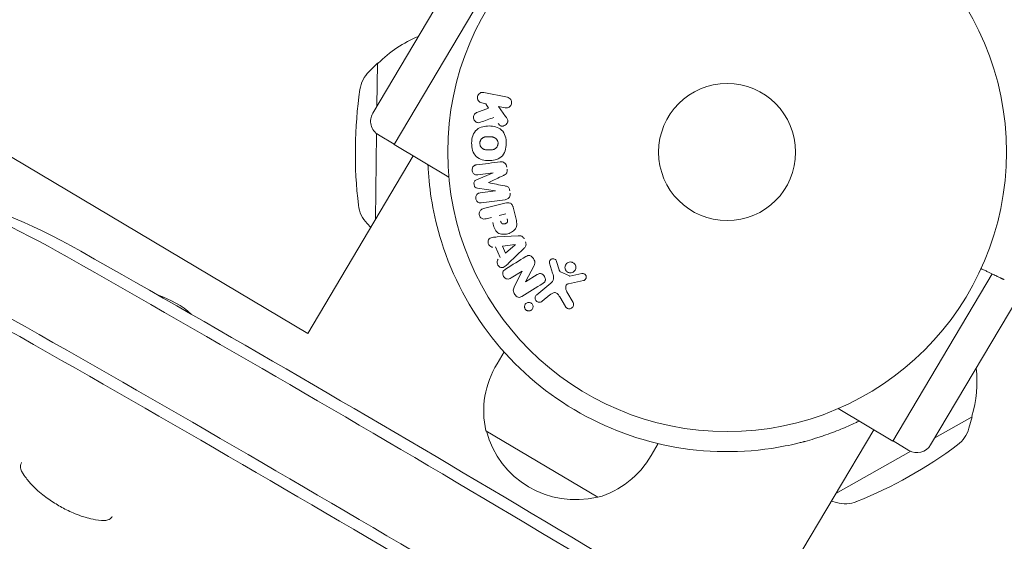
# Model space of a CAD drawing. Units: millimetres. Extents: x -8190 to 8190, y -1768 to 8315.
# Drawn here: x 2158 to 2345, y 5225 to 5324 of the extents above; entities that cross this region are included whole.
import ezdxf

# ---------------------------------------------------------------- set-up
doc = ezdxf.new("R2010")
doc.units = ezdxf.units.MM
doc.header["$LTSCALE"] = 20
doc.layers.add('2d', color=230, linetype='Continuous')

msp = doc.modelspace()

# ---------------------------------------------------------------- linework, layer by layer
at = {"layer": '2d', "lineweight": 0}
for p, q in [((2224.77, 5305.93), (2243.62, 5337.66)), ((2228.8, 5299.98), (2247.63, 5331.69)), ((2224.05, 5313.82), (2225.65, 5315.4)), ((2225.65, 5315.4), (2225.55, 5307.25)), ((2225.8, 5315.4), (2225.65, 5315.4)), ((2245.83, 5309.86), (2250.29, 5308.94)), ((2244.47, 5306.06), (2246.7, 5306.9)), ((2246.22, 5307.72), (2245.42, 5307.88)), ((2246.7, 5306.9), (2246.22, 5307.72)), ((2249.88, 5306.96), (2248.58, 5307.23)), ((2248.58, 5307.23), (2249.96, 5305.31)), ((2225.49, 5302.05), (2225.28, 5285.76)), ((2228.82, 5300.03), (2225.82, 5301.82)), ((2152.96, 5299.52), (2212.45, 5264.17)), ((2228.8, 5299.98), (2239.2, 5293.8)), ((2232.44, 5297.82), (2212.45, 5264.17)), ((2244.43, 5293.28), (2247.57, 5294.61)), ((2247.57, 5294.62), (2244.66, 5294.25)), ((2248.01, 5291.2), (2244.64, 5291.69)), ((2245.1, 5290.81), (2248.01, 5291.19)), ((2249.86, 5289.52), (2245.33, 5288.94)), ((2245.78, 5287.83), (2249.84, 5288.86)), ((2251.39, 5288.14), (2251.84, 5286.37)), ((2247.26, 5286.17), (2246.27, 5285.92)), ((2248.74, 5286.55), (2250.01, 5286.87)), ((2223.69, 5285.02), (2224.4, 5284.28)), ((2248.33, 5282.47), (2252.32, 5282.7)), ((2248.93, 5278.56), (2248.04, 5280.57)), ((2249.35, 5280.73), (2251.76, 5281.01)), ((2249.93, 5279.42), (2249.35, 5280.73)), ((2251.76, 5281), (2249.93, 5279.42)), ((2253.39, 5280.27), (2250.52, 5277.49)), ((2255.36, 5277.06), (2253.7, 5273.95)), ((2258.87, 5275.59), (2258.3, 5277.52)), ((2259.62, 5277.82), (2260.13, 5276.21)), ((2253.11, 5276.01), (2250.98, 5274.69)), ((2251.65, 5273.11), (2253.12, 5276)), ((2253.71, 5273.93), (2255.96, 5275.33)), ((2260.35, 5275.85), (2262.05, 5275.07)), ((2342.28, 5275.45), (2323.44, 5243.75)), ((2349.44, 5274.79), (2330.59, 5243.06)), ((2255.85, 5271.52), (2258.51, 5273.69)), ((2264.71, 5274.19), (2261.88, 5273.61)), ((2258.34, 5271.47), (2256.87, 5270.27)), ((2261.3, 5269.28), (2260.22, 5271.1)), ((2261.55, 5272.09), (2262.77, 5270.01)), ((2249.68, 5260.66), (2248.35, 5258.42)), ((2262.98, 5249.73), (2262.97, 5249.73)), ((2323.44, 5243.75), (2313.04, 5249.93)), ((2331.37, 5244.37), (2338.48, 5248.36)), ((2337.86, 5246.2), (2338.48, 5248.36)), ((2338.41, 5248.48), (2338.48, 5248.36)), ((2246.22, 5245.73), (2267.45, 5233.11)), ((2319.79, 5245.92), (2299.8, 5212.27)), ((2278.91, 5243.29), (2277.58, 5241.05)), ((2323.47, 5243.8), (2326.48, 5242.01)), ((2312.63, 5233.86), (2326.83, 5241.83)), ((2158.14, 5239.71), (2158.11, 5239.67)), ((2312.73, 5232.11), (2311.75, 5232.38)), ((2175.33, 5229.49), (2175.31, 5229.45))]:
    msp.add_line(p, q, dxfattribs=at)
at = {"layer": '2d', "flags": 128}
msp.add_lwpolyline([(-8021.31, -1528.7, 0.420912), (-7660.23, -1760.48), (-4199.83, -964.37, -0.056593), (-4132.57, -956.73), (4132.57, -956.73, -0.056593), (4199.83, -964.37), (7660.23, -1760.48, 0.420912), (8021.31, -1528.7, 1.227193)], format="xyb", close=True, dxfattribs=at)
at = {"layer": '2d', "lineweight": 0}
for radius in [53, 13]:
    msp.add_circle((2291.98, 5298.56), radius, dxfattribs=at)
for centre, radius, start, end in [((2242.12, 5299.19), 23, 112.2464, 135.2026), ((2228.26, 5309.54), 6, 134.5157, 171.6866), ((2304.45, 5298.41), 83, 171.6866, 186.877), ((2227.35, 5304.4), 3, 149.2818, 239.2818), ((2228, 5289.19), 6, 186.877, 224.0479), ((2291.98, 5298.56), 56.8, 197.3759, 239.2818), ((2178.96, 5255.19), 17, 47.8014, 72.5974), ((2262.8, 5249.47), 17, 148.2216, 192.7048), ((2316.37, 5255.07), 23, 343.3611, 6.3173), ((2291.99, 5298.56), 56.8, 239.2818, 281.1877), ((2263.22, 5250.16), 17.5, 194.8208, 283.7428), ((2332.09, 5247.84), 6, 306.877, 344.0479), ((2285.88, 5309.44), 83, 291.6866, 306.877), ((2328.01, 5244.59), 3, 239.2818, 329.2818), ((2262.81, 5249.46), 17, 285.8589, 330.3421), ((2314.34, 5237.89), 6, 254.5157, 291.6866)]:
    msp.add_arc(centre, radius, start, end, dxfattribs=at)
at = {"layer": '2d', "lineweight": 0, "extrusion": (0, 0, -1)}
for centre, major_axis, ratio, start_param, end_param in [((2165.74, 5267.87), (-40.91, 24.31), 0.207912, 0.12303, 1.472902), ((2247.79, 5292.92), (10.42, -81.53), 0, -1.549786, -1.549557), ((2168.74, 5272.92), (-25.79, 15.32), 0.207912, 0.341903, 1.472902), ((2156.75, 5252.74), (-40.91, 24.31), 0.207912, 0.066144, 1.472902), ((2251.82, 5280.87), (-33.29, 75.54), 0, -1.569073, -1.568843), ((2145.15, 5051.45), (857.62, -509.58), 0.207912, -1.668691, -1.472902), ((2253.3, 5274.6), (-43.01, 69.42), 0, -1.580394, -1.580187), ((2136.16, 5036.32), (857.62, -509.58), 0.207912, -1.668691, -1.472902)]:
    msp.add_ellipse(centre, major_axis=major_axis, ratio=ratio, start_param=start_param, end_param=end_param, dxfattribs=at)
at = {"layer": '2d', "lineweight": 0}
for centre, major_axis, ratio, start_param, end_param in [((2247.79, 5292.92), (10.42, -81.53), 0, -1.591736, -1.591508), ((2246.68, 5292.78), (-10.34, 80.92), 0, -1.571045, -1.570849), ((2157.75, 5254.42), (-41.77, 24.82), 0.207912, -1.472902, -0.066144), ((2148.15, 5056.5), (-842.5, 500.6), 0.207912, -1.668691, -1.472902), ((2253.79, 5274.9), (43.18, -69.7), 0, -1.586672, -1.586454), ((2137.16, 5038), (-858.47, 510.09), 0.207912, -1.668691, -1.472902), ((2137.16, 5038), (-858.47, 510.09), 0.207912, -1.668691, -1.472902)]:
    msp.add_ellipse(centre, major_axis=major_axis, ratio=ratio, start_param=start_param, end_param=end_param, dxfattribs=at)
for points, knots in [([(2245.42, 5307.88), (2245.18, 5307.93), (2244.96, 5308.07), (2244.65, 5308.49), (2244.58, 5308.79), (2244.69, 5309.35), (2244.87, 5309.6), (2245.33, 5309.88), (2245.59, 5309.91), (2245.83, 5309.86)], [0, 0, 0, 0, 0.25, 0.25, 0.5, 0.5, 0.75, 0.75, 1, 1, 1, 1]), ([(2250.29, 5308.94), (2250.41, 5308.91), (2250.53, 5308.86), (2250.64, 5308.8), (2250.75, 5308.73), (2250.84, 5308.63), (2250.92, 5308.53), (2250.99, 5308.43), (2251.04, 5308.31), (2251.07, 5308.18), (2251.1, 5308.07), (2251.11, 5307.95), (2251.09, 5307.84), (2251.08, 5307.74), (2251.05, 5307.63), (2251.01, 5307.54), (2250.97, 5307.44), (2250.92, 5307.36), (2250.85, 5307.28), (2250.78, 5307.21), (2250.71, 5307.14), (2250.62, 5307.09), (2250.53, 5307.03), (2250.43, 5306.99), (2250.33, 5306.96), (2250.22, 5306.94), (2250.1, 5306.93), (2249.99, 5306.94), (2249.95, 5306.94), (2249.92, 5306.95), (2249.88, 5306.96)], [0, 0, 0, 0, 0.125499, 0.125499, 0.125499, 0.251629, 0.251629, 0.251629, 0.369238, 0.369238, 0.369238, 0.472705, 0.472705, 0.472705, 0.56563, 0.56563, 0.56563, 0.655478, 0.655478, 0.655478, 0.749078, 0.749078, 0.749078, 0.851455, 0.851455, 0.851455, 0.96528, 0.96528, 0.96528, 1, 1, 1, 1]), ([(2245.19, 5304.21), (2245.07, 5304.16), (2244.93, 5304.13), (2244.8, 5304.12), (2244.7, 5304.12), (2244.59, 5304.14), (2244.5, 5304.18), (2244.4, 5304.22), (2244.31, 5304.27), (2244.22, 5304.34), (2244.13, 5304.42), (2244.05, 5304.52), (2243.99, 5304.63), (2243.94, 5304.74), (2243.9, 5304.86), (2243.88, 5304.98), (2243.87, 5305.09), (2243.87, 5305.19), (2243.89, 5305.3), (2243.91, 5305.41), (2243.94, 5305.52), (2243.99, 5305.61), (2244.04, 5305.71), (2244.1, 5305.8), (2244.17, 5305.87), (2244.24, 5305.93), (2244.32, 5305.99), (2244.4, 5306.02), (2244.42, 5306.04), (2244.45, 5306.05), (2244.47, 5306.06)], [0, 0, 0, 0, 0.137001, 0.137001, 0.137001, 0.246393, 0.246393, 0.246393, 0.354986, 0.354986, 0.354986, 0.477177, 0.477177, 0.477177, 0.591071, 0.591071, 0.591071, 0.686744, 0.686744, 0.686744, 0.786579, 0.786579, 0.786579, 0.884953, 0.884953, 0.884953, 0.973899, 0.973899, 0.973899, 1, 1, 1, 1]), ([(2249.96, 5305.31), (2250.07, 5305.16), (2250.18, 5305.01), (2250.27, 5304.84), (2250.3, 5304.77), (2250.33, 5304.69), (2250.35, 5304.61), (2250.37, 5304.54), (2250.38, 5304.47), (2250.38, 5304.4), (2250.37, 5304.33), (2250.36, 5304.26), (2250.33, 5304.2), (2250.3, 5304.11), (2250.25, 5304.02), (2250.19, 5303.95), (2250.11, 5303.84), (2250, 5303.74), (2249.89, 5303.67), (2249.78, 5303.59), (2249.65, 5303.53), (2249.52, 5303.49), (2249.43, 5303.47), (2249.34, 5303.46), (2249.24, 5303.46), (2249.17, 5303.47), (2249.09, 5303.48), (2249.02, 5303.52), (2248.94, 5303.56), (2248.86, 5303.62), (2248.79, 5303.69), (2248.7, 5303.78), (2248.62, 5303.89), (2248.54, 5304)], [0, 0, 0, 0, 0.15747, 0.15747, 0.15747, 0.224864, 0.224864, 0.224864, 0.280831, 0.280831, 0.280831, 0.337178, 0.337178, 0.337178, 0.4143, 0.4143, 0.4143, 0.530418, 0.530418, 0.530418, 0.649048, 0.649048, 0.649048, 0.732954, 0.732954, 0.732954, 0.801253, 0.801253, 0.801253, 0.885427, 0.885427, 0.885427, 1, 1, 1, 1]), ([(2243.51, 5300.27), (2243.52, 5300.74), (2243.59, 5301.22), (2243.89, 5302.11), (2244.14, 5302.52), (2244.81, 5303.09), (2245.21, 5303.26), (2246.01, 5303.47), (2246.43, 5303.51), (2247.25, 5303.5), (2247.67, 5303.45), (2248.47, 5303.21), (2248.87, 5303.03), (2249.51, 5302.44), (2249.75, 5302.02), (2250.03, 5301.13), (2250.08, 5300.66), (2250.08, 5300.18)], [0.5, 0.5, 0.5, 0.5, 0.5625, 0.5625, 0.625, 0.625, 0.6875, 0.6875, 0.75, 0.75, 0.8125, 0.8125, 0.875, 0.875, 0.9375, 0.9375, 1, 1, 1, 1]), ([(2245.06, 5300.25), (2245.06, 5300.3), (2245.07, 5300.38), (2245.09, 5300.46), (2245.1, 5300.52), (2245.11, 5300.55), (2245.13, 5300.62), (2245.15, 5300.67), (2245.19, 5300.77), (2245.22, 5300.82), (2245.3, 5300.95), (2245.37, 5301.03), (2245.48, 5301.14), (2245.52, 5301.18), (2245.6, 5301.24), (2245.64, 5301.27), (2245.73, 5301.31), (2245.79, 5301.34), (2245.87, 5301.37), (2245.91, 5301.39), (2245.93, 5301.39), (2245.94, 5301.4), (2246, 5301.41), (2246.07, 5301.43), (2246.15, 5301.44), (2246.19, 5301.45), (2246.21, 5301.45), (2246.23, 5301.45), (2246.28, 5301.46), (2246.35, 5301.47), (2246.43, 5301.47), (2246.47, 5301.47), (2246.5, 5301.47), (2246.51, 5301.47), (2246.55, 5301.47), (2246.58, 5301.47), (2246.62, 5301.47), (2246.64, 5301.47), (2246.66, 5301.47), (2246.66, 5301.47), (2246.69, 5301.47), (2246.74, 5301.47), (2246.85, 5301.47), (2246.9, 5301.47), (2246.93, 5301.47), (2246.94, 5301.47), (2246.95, 5301.47), (2246.95, 5301.47), (2246.98, 5301.47), (2247.02, 5301.47), (2247.06, 5301.47), (2247.08, 5301.47), (2247.09, 5301.46), (2247.09, 5301.46), (2247.16, 5301.46), (2247.23, 5301.46), (2247.31, 5301.45), (2247.35, 5301.45), (2247.37, 5301.44), (2247.38, 5301.44), (2247.44, 5301.43), (2247.52, 5301.42), (2247.6, 5301.4), (2247.63, 5301.39), (2247.65, 5301.38), (2247.66, 5301.38), (2247.72, 5301.36), (2247.77, 5301.34), (2247.86, 5301.3), (2247.9, 5301.28), (2248.02, 5301.2), (2248.1, 5301.14), (2248.21, 5301.03), (2248.24, 5300.99), (2248.31, 5300.91), (2248.33, 5300.87), (2248.39, 5300.77), (2248.42, 5300.7), (2248.45, 5300.63), (2248.47, 5300.57), (2248.48, 5300.55), (2248.51, 5300.42), (2248.53, 5300.31), (2248.53, 5300.2)], [0.5005005, 0.5005005, 0.5005005, 0.5005005, 0.5161098, 0.5239145, 0.5239145, 0.5317192, 0.5317192, 0.5473285, 0.5473285, 0.5629379, 0.5629379, 0.5941566, 0.5941566, 0.609766, 0.609766, 0.6253754, 0.6253754, 0.6409847, 0.6487894, 0.6526917, 0.6526917, 0.6565941, 0.6565941, 0.6722034, 0.6800081, 0.6839105, 0.6839105, 0.6878128, 0.6878128, 0.7034222, 0.7112268, 0.7151292, 0.7151292, 0.7190315, 0.7190315, 0.7268362, 0.7307385, 0.7326897, 0.7326897, 0.7346409, 0.7346409, 0.7502502, 0.7502502, 0.7580549, 0.7619573, 0.7639084, 0.7639084, 0.7658596, 0.7658596, 0.7736643, 0.7775666, 0.7795178, 0.7795178, 0.781469, 0.781469, 0.7970783, 0.804883, 0.8087853, 0.8087853, 0.8126877, 0.8126877, 0.828297, 0.8361017, 0.8400041, 0.8400041, 0.8439064, 0.8439064, 0.8595158, 0.8595158, 0.8751251, 0.8751251, 0.9063438, 0.9063438, 0.9219532, 0.9219532, 0.9375626, 0.9375626, 0.9531719, 0.9609766, 0.9609766, 0.9687813, 0.9687813, 1, 1, 1, 1]), ([(2250.08, 5300.18), (2250.07, 5299.7), (2250, 5299.22), (2249.7, 5298.33), (2249.45, 5297.93), (2248.78, 5297.35), (2248.38, 5297.18), (2247.56, 5296.96), (2247.14, 5296.93), (2246.32, 5296.94), (2245.9, 5296.99), (2245.1, 5297.23), (2244.71, 5297.42), (2243.74, 5298.32), (2243.5, 5299.33), (2243.51, 5300.27)], [0, 0, 0, 0, 0.0625, 0.0625, 0.125, 0.125, 0.1875, 0.1875, 0.25, 0.25, 0.3125, 0.3125, 0.375, 0.375, 0.5, 0.5, 0.5, 0.5]), ([(2248.53, 5300.2), (2248.53, 5300.14), (2248.52, 5300.09), (2248.5, 5299.98), (2248.49, 5299.92), (2248.46, 5299.82), (2248.44, 5299.77), (2248.4, 5299.67), (2248.37, 5299.62), (2248.29, 5299.49), (2248.22, 5299.41), (2248.11, 5299.3), (2248.05, 5299.25), (2247.99, 5299.2), (2247.95, 5299.17), (2247.92, 5299.16), (2247.86, 5299.13), (2247.8, 5299.09), (2247.71, 5299.06), (2247.68, 5299.05), (2247.65, 5299.04), (2247.64, 5299.04), (2247.59, 5299.02), (2247.52, 5299.01), (2247.43, 5298.99), (2247.39, 5298.99), (2247.37, 5298.99), (2247.35, 5298.98), (2247.3, 5298.98), (2247.23, 5298.97), (2247.15, 5298.97), (2247.1, 5298.97), (2247.08, 5298.97), (2247.07, 5298.97), (2247.06, 5298.97), (2247.03, 5298.97), (2247, 5298.97), (2246.96, 5298.97), (2246.94, 5298.97), (2246.92, 5298.97), (2246.91, 5298.97), (2246.9, 5298.97), (2246.87, 5298.97), (2246.83, 5298.97), (2246.8, 5298.97), (2246.78, 5298.97), (2246.73, 5298.97), (2246.69, 5298.97), (2246.65, 5298.97), (2246.64, 5298.97), (2246.63, 5298.97), (2246.63, 5298.97), (2246.59, 5298.97), (2246.56, 5298.97), (2246.52, 5298.97), (2246.5, 5298.98), (2246.49, 5298.98), (2246.42, 5298.98), (2246.35, 5298.98), (2246.27, 5298.99), (2246.23, 5299), (2246.21, 5299), (2246.2, 5299), (2246.14, 5299.01), (2246.06, 5299.02), (2245.98, 5299.04), (2245.95, 5299.05), (2245.93, 5299.06), (2245.92, 5299.06), (2245.86, 5299.08), (2245.81, 5299.1), (2245.72, 5299.14), (2245.68, 5299.16), (2245.56, 5299.24), (2245.48, 5299.3), (2245.38, 5299.41), (2245.34, 5299.45), (2245.28, 5299.54), (2245.25, 5299.58), (2245.2, 5299.67), (2245.16, 5299.75), (2245.13, 5299.82), (2245.12, 5299.87), (2245.11, 5299.9), (2245.07, 5300.03), (2245.06, 5300.14), (2245.06, 5300.25)], [0, 0, 0, 0, 0.0156406, 0.0156406, 0.0312813, 0.0312813, 0.0469219, 0.0469219, 0.0625626, 0.0625626, 0.0938438, 0.0938438, 0.1094845, 0.1173048, 0.1173048, 0.1251251, 0.1251251, 0.1407658, 0.1485861, 0.1524962, 0.1524962, 0.1564064, 0.1564064, 0.172047, 0.1798674, 0.1837775, 0.1837775, 0.1876877, 0.1876877, 0.2033283, 0.2111486, 0.2150588, 0.2170139, 0.2170139, 0.218969, 0.218969, 0.2267893, 0.2306994, 0.2326545, 0.2326545, 0.2346096, 0.2346096, 0.2424299, 0.2463401, 0.2463401, 0.2502502, 0.2502502, 0.2580706, 0.2619807, 0.2639358, 0.2639358, 0.2658909, 0.2658909, 0.2737112, 0.2776214, 0.2776214, 0.2815315, 0.2815315, 0.2971722, 0.3049925, 0.3089026, 0.3089026, 0.3128128, 0.3128128, 0.3284534, 0.3362738, 0.3401839, 0.3401839, 0.3440941, 0.3440941, 0.3597347, 0.3597347, 0.3753754, 0.3753754, 0.4066566, 0.4066566, 0.4222973, 0.4222973, 0.4379379, 0.4379379, 0.4535785, 0.4613989, 0.4613989, 0.4692192, 0.4692192, 0.5005005, 0.5005005, 0.5005005, 0.5005005]), ([(2235.23, 5296.16), (2235.23, 5296.13), (2235.23, 5296.11), (2235.24, 5295.97), (2235.25, 5295.86), (2235.25, 5295.69), (2235.26, 5295.63), (2235.26, 5295.51), (2235.27, 5295.46), (2235.49, 5291.43), (2236.16, 5286.76), (2237.77, 5281.6)], [0.4651852, 0.4651852, 0.4651852, 0.4651852, 0.46875, 0.46875, 0.484375, 0.484375, 0.4921875, 0.4921875, 0.5, 0.5, 1, 1, 1, 1]), ([(2244.66, 5294.25), (2244.52, 5294.23), (2244.38, 5294.23), (2244.24, 5294.27), (2244.16, 5294.29), (2244.08, 5294.33), (2244.01, 5294.38), (2243.94, 5294.43), (2243.87, 5294.5), (2243.82, 5294.57), (2243.76, 5294.65), (2243.71, 5294.75), (2243.68, 5294.84), (2243.64, 5294.95), (2243.62, 5295.06), (2243.61, 5295.17), (2243.61, 5295.28), (2243.62, 5295.39), (2243.65, 5295.49), (2243.67, 5295.6), (2243.72, 5295.7), (2243.77, 5295.78), (2243.83, 5295.86), (2243.9, 5295.93), (2243.97, 5295.98), (2244.06, 5296.04), (2244.16, 5296.07), (2244.25, 5296.09), (2244.31, 5296.11), (2244.36, 5296.12), (2244.42, 5296.12)], [0, 0, 0, 0, 0.149557, 0.149557, 0.149557, 0.240892, 0.240892, 0.240892, 0.331834, 0.331834, 0.331834, 0.428634, 0.428634, 0.428634, 0.53396, 0.53396, 0.53396, 0.633918, 0.633918, 0.633918, 0.73669, 0.73669, 0.73669, 0.833499, 0.833499, 0.833499, 0.94118, 0.94118, 0.94118, 1, 1, 1, 1]), ([(2248.94, 5296.7), (2249.09, 5296.72), (2249.24, 5296.72), (2249.39, 5296.68), (2249.5, 5296.66), (2249.61, 5296.61), (2249.7, 5296.55), (2249.8, 5296.48), (2249.88, 5296.4), (2249.95, 5296.3), (2250.02, 5296.21), (2250.07, 5296.1), (2250.11, 5295.99), (2250.14, 5295.91), (2250.16, 5295.81), (2250.17, 5295.72)], [0, 0, 0, 0, 0.270608, 0.270608, 0.270608, 0.467141, 0.467141, 0.467141, 0.66447, 0.66447, 0.66447, 0.851846, 0.851846, 0.851846, 1, 1, 1, 1]), ([(2250.23, 5295.3), (2250.24, 5295.16), (2250.25, 5295.02), (2250.23, 5294.88), (2250.22, 5294.8), (2250.2, 5294.72), (2250.17, 5294.64), (2250.14, 5294.57), (2250.09, 5294.5), (2250.04, 5294.44), (2249.94, 5294.34), (2249.82, 5294.27), (2249.7, 5294.21), (2249.64, 5294.18), (2249.58, 5294.15), (2249.53, 5294.12)], [0, 0, 0, 0, 0.262144, 0.262144, 0.262144, 0.418954, 0.418954, 0.418954, 0.577827, 0.577827, 0.577827, 0.864518, 0.864518, 0.864518, 1, 1, 1, 1]), ([(2244.64, 5291.69), (2244.47, 5291.72), (2244.3, 5291.76), (2244.04, 5292.02), (2243.99, 5292.22), (2243.94, 5292.61), (2243.94, 5292.81), (2244.12, 5293.13), (2244.28, 5293.22), (2244.43, 5293.28)], [0, 0, 0, 0, 0.25, 0.25, 0.5, 0.5, 0.75, 0.75, 1, 1, 1, 1]), ([(2249.78, 5292.16), (2249.9, 5292.14), (2250.02, 5292.11), (2250.14, 5292.07), (2250.23, 5292.05), (2250.32, 5292.01), (2250.39, 5291.95), (2250.45, 5291.91), (2250.51, 5291.86), (2250.55, 5291.8), (2250.6, 5291.72), (2250.64, 5291.64), (2250.67, 5291.55), (2250.71, 5291.44), (2250.73, 5291.32), (2250.75, 5291.2)], [0, 0, 0, 0, 0.262214, 0.262214, 0.262214, 0.45352, 0.45352, 0.45352, 0.59911, 0.59911, 0.59911, 0.778355, 0.778355, 0.778355, 1, 1, 1, 1]), ([(2245.33, 5288.94), (2245.2, 5288.93), (2245.06, 5288.92), (2244.92, 5288.95), (2244.84, 5288.97), (2244.77, 5289.01), (2244.7, 5289.05), (2244.63, 5289.1), (2244.57, 5289.17), (2244.51, 5289.24), (2244.46, 5289.31), (2244.41, 5289.39), (2244.37, 5289.48), (2244.33, 5289.58), (2244.31, 5289.69), (2244.3, 5289.8), (2244.29, 5289.91), (2244.29, 5290.01), (2244.31, 5290.12), (2244.33, 5290.22), (2244.37, 5290.32), (2244.42, 5290.41), (2244.47, 5290.5), (2244.54, 5290.58), (2244.62, 5290.64), (2244.69, 5290.7), (2244.76, 5290.73), (2244.84, 5290.76), (2244.92, 5290.79), (2245.01, 5290.8), (2245.1, 5290.81)], [0, 0, 0, 0, 0.149412, 0.149412, 0.149412, 0.234669, 0.234669, 0.234669, 0.319552, 0.319552, 0.319552, 0.409122, 0.409122, 0.409122, 0.510496, 0.510496, 0.510496, 0.610839, 0.610839, 0.610839, 0.713767, 0.713767, 0.713767, 0.817551, 0.817551, 0.817551, 0.907085, 0.907085, 0.907085, 1, 1, 1, 1]), ([(2250.8, 5290.78), (2250.82, 5290.65), (2250.82, 5290.51), (2250.8, 5290.38), (2250.78, 5290.25), (2250.73, 5290.13), (2250.67, 5290.02), (2250.61, 5289.92), (2250.54, 5289.83), (2250.45, 5289.76), (2250.37, 5289.69), (2250.27, 5289.64), (2250.18, 5289.6), (2250.07, 5289.56), (2249.97, 5289.53), (2249.86, 5289.52)], [0, 0, 0, 0, 0.211935, 0.211935, 0.211935, 0.42554, 0.42554, 0.42554, 0.616183, 0.616183, 0.616183, 0.804578, 0.804578, 0.804578, 1, 1, 1, 1]), ([(2249.84, 5288.86), (2250.03, 5288.91), (2250.22, 5288.95), (2250.42, 5288.95), (2250.53, 5288.95), (2250.64, 5288.94), (2250.75, 5288.9), (2250.84, 5288.88), (2250.92, 5288.84), (2251, 5288.78), (2251.07, 5288.73), (2251.14, 5288.65), (2251.2, 5288.57), (2251.26, 5288.48), (2251.32, 5288.36), (2251.35, 5288.25), (2251.37, 5288.21), (2251.38, 5288.18), (2251.39, 5288.14)], [0, 0, 0, 0, 0.31317, 0.31317, 0.31317, 0.49167, 0.49167, 0.49167, 0.632378, 0.632378, 0.632378, 0.773792, 0.773792, 0.773792, 0.946691, 0.946691, 0.946691, 1, 1, 1, 1]), ([(2246.27, 5285.92), (2246.12, 5285.88), (2245.96, 5285.86), (2245.81, 5285.87), (2245.71, 5285.87), (2245.61, 5285.9), (2245.52, 5285.94), (2245.43, 5285.98), (2245.34, 5286.05), (2245.27, 5286.12), (2245.19, 5286.2), (2245.12, 5286.28), (2245.07, 5286.38), (2245.02, 5286.48), (2244.98, 5286.59), (2244.96, 5286.7), (2244.95, 5286.8), (2244.95, 5286.89), (2244.96, 5286.99), (2244.97, 5287.09), (2245, 5287.19), (2245.04, 5287.28), (2245.08, 5287.38), (2245.14, 5287.47), (2245.21, 5287.54), (2245.28, 5287.61), (2245.35, 5287.66), (2245.44, 5287.71), (2245.55, 5287.76), (2245.66, 5287.8), (2245.78, 5287.83)], [0, 0, 0, 0, 0.150582, 0.150582, 0.150582, 0.244297, 0.244297, 0.244297, 0.338108, 0.338108, 0.338108, 0.43157, 0.43157, 0.43157, 0.526276, 0.526276, 0.526276, 0.608642, 0.608642, 0.608642, 0.696468, 0.696468, 0.696468, 0.792269, 0.792269, 0.792269, 0.881826, 0.881826, 0.881826, 1, 1, 1, 1]), ([(2251.84, 5286.37), (2251.93, 5286.01), (2252.01, 5285.65), (2252.09, 5284.92), (2252.07, 5284.55), (2251.79, 5283.91), (2251.54, 5283.66), (2251, 5283.29), (2250.7, 5283.16), (2250.08, 5282.99), (2249.75, 5282.95), (2249.1, 5283), (2248.76, 5283.08), (2248.18, 5283.47), (2247.98, 5283.79), (2247.69, 5284.48), (2247.6, 5284.83), (2247.51, 5285.19)], [0, 0, 0, 0, 0.125, 0.125, 0.25, 0.25, 0.375, 0.375, 0.5, 0.5, 0.625, 0.625, 0.75, 0.75, 0.875, 0.875, 1, 1, 1, 1]), ([(2250.26, 5285.88), (2250.27, 5285.85), (2250.28, 5285.81), (2250.29, 5285.77), (2250.29, 5285.75), (2250.3, 5285.74), (2250.3, 5285.74), (2250.3, 5285.74), (2250.3, 5285.71), (2250.31, 5285.67), (2250.32, 5285.62), (2250.32, 5285.61), (2250.32, 5285.59), (2250.32, 5285.59), (2250.33, 5285.55), (2250.33, 5285.51), (2250.33, 5285.48), (2250.33, 5285.45), (2250.33, 5285.44), (2250.33, 5285.38), (2250.32, 5285.33), (2250.29, 5285.27), (2250.27, 5285.24), (2250.25, 5285.21), (2250.24, 5285.19), (2250.23, 5285.18), (2250.2, 5285.15), (2250.18, 5285.13), (2250.15, 5285.11), (2250.13, 5285.1), (2250.12, 5285.09), (2250.09, 5285.07), (2250.08, 5285.06), (2250.04, 5285.04), (2250.01, 5285.03), (2249.95, 5285), (2249.91, 5284.99), (2249.85, 5284.97), (2249.82, 5284.96), (2249.78, 5284.95), (2249.76, 5284.95), (2249.71, 5284.94), (2249.68, 5284.94), (2249.64, 5284.93), (2249.62, 5284.93), (2249.61, 5284.93), (2249.58, 5284.93), (2249.54, 5284.93), (2249.51, 5284.93), (2249.49, 5284.94), (2249.48, 5284.94), (2249.44, 5284.94), (2249.4, 5284.95), (2249.37, 5284.96), (2249.35, 5284.97), (2249.34, 5284.97), (2249.31, 5284.99), (2249.29, 5285), (2249.25, 5285.03), (2249.23, 5285.04), (2249.2, 5285.08), (2249.17, 5285.1), (2249.15, 5285.13), (2249.14, 5285.16), (2249.13, 5285.17), (2249.11, 5285.2), (2249.09, 5285.23), (2249.08, 5285.27), (2249.07, 5285.29), (2249.06, 5285.31), (2249.04, 5285.36), (2249.03, 5285.41), (2249.01, 5285.46)], [0, 0, 0, 0, 0.03125, 0.046875, 0.054688, 0.058594, 0.058594, 0.0625, 0.0625, 0.09375, 0.109375, 0.117188, 0.117188, 0.125, 0.125, 0.15625, 0.171875, 0.171875, 0.1875, 0.1875, 0.25, 0.25, 0.28125, 0.296875, 0.296875, 0.3125, 0.3125, 0.34375, 0.359375, 0.359375, 0.375, 0.375, 0.40625, 0.40625, 0.4375, 0.4375, 0.5, 0.5, 0.53125, 0.53125, 0.5625, 0.5625, 0.59375, 0.609375, 0.609375, 0.625, 0.625, 0.65625, 0.671875, 0.671875, 0.6875, 0.6875, 0.71875, 0.734375, 0.734375, 0.75, 0.75, 0.78125, 0.78125, 0.8125, 0.8125, 0.84375, 0.859375, 0.859375, 0.875, 0.875, 0.90625, 0.921875, 0.921875, 0.9375, 0.9375, 1, 1, 1, 1]), ([(2247.55, 5280.51), (2247.26, 5280.48), (2246.96, 5280.7), (2246.7, 5281.14), (2246.64, 5281.31), (2246.61, 5281.64), (2246.65, 5281.81), (2246.88, 5282.2), (2247.17, 5282.33), (2247.74, 5282.43), (2248.03, 5282.45), (2248.33, 5282.47)], [0, 0, 0, 0, 0.25, 0.25, 0.375, 0.375, 0.5, 0.5, 0.75, 0.75, 1, 1, 1, 1]), ([(2252.32, 5282.7), (2252.43, 5282.71), (2252.55, 5282.71), (2252.66, 5282.7), (2252.78, 5282.69), (2252.9, 5282.66), (2253.01, 5282.61), (2253.09, 5282.57), (2253.17, 5282.52), (2253.24, 5282.45), (2253.31, 5282.38), (2253.38, 5282.3), (2253.42, 5282.22), (2253.44, 5282.18), (2253.46, 5282.15), (2253.47, 5282.12)], [0, 0, 0, 0, 0.258514, 0.258514, 0.258514, 0.521139, 0.521139, 0.521139, 0.723781, 0.723781, 0.723781, 0.926502, 0.926502, 0.926502, 1, 1, 1, 1]), ([(2253.74, 5281.52), (2253.78, 5281.43), (2253.81, 5281.32), (2253.82, 5281.22), (2253.83, 5281.12), (2253.83, 5281.02), (2253.81, 5280.92), (2253.79, 5280.83), (2253.75, 5280.74), (2253.71, 5280.66), (2253.63, 5280.52), (2253.51, 5280.39), (2253.39, 5280.27)], [0, 0, 0, 0, 0.210571, 0.210571, 0.210571, 0.422328, 0.422328, 0.422328, 0.621156, 0.621156, 0.621156, 1, 1, 1, 1]), ([(2253.77, 5278.74), (2253.9, 5278.82), (2254.04, 5278.89), (2254.18, 5278.93), (2254.26, 5278.95), (2254.35, 5278.96), (2254.43, 5278.95), (2254.52, 5278.95), (2254.6, 5278.92), (2254.68, 5278.89), (2254.78, 5278.84), (2254.87, 5278.77), (2254.95, 5278.69), (2255.09, 5278.57), (2255.2, 5278.41), (2255.3, 5278.25), (2255.37, 5278.14), (2255.43, 5278.01), (2255.47, 5277.88), (2255.5, 5277.78), (2255.51, 5277.68), (2255.51, 5277.58), (2255.51, 5277.49), (2255.49, 5277.39), (2255.46, 5277.3), (2255.43, 5277.22), (2255.4, 5277.14), (2255.36, 5277.06)], [0, 0, 0, 0, 0.1575, 0.1575, 0.1575, 0.241033, 0.241033, 0.241033, 0.325709, 0.325709, 0.325709, 0.429473, 0.429473, 0.429473, 0.603377, 0.603377, 0.603377, 0.728155, 0.728155, 0.728155, 0.821685, 0.821685, 0.821685, 0.914881, 0.914881, 0.914881, 1, 1, 1, 1]), ([(2250.52, 5277.49), (2250.31, 5277.28), (2250.1, 5277.08), (2249.63, 5276.72), (2249.35, 5276.6), (2248.75, 5276.73), (2248.5, 5277.02), (2248.29, 5277.66), (2248.34, 5278.04), (2248.56, 5278.23)], [0, 0, 0, 0, 0.25, 0.25, 0.5, 0.5, 0.75, 0.75, 1, 1, 1, 1]), ([(2258.3, 5277.52), (2258.28, 5277.58), (2258.28, 5277.64), (2258.28, 5277.7), (2258.28, 5277.76), (2258.29, 5277.81), (2258.31, 5277.87), (2258.34, 5277.95), (2258.39, 5278.02), (2258.44, 5278.09), (2258.49, 5278.15), (2258.56, 5278.21), (2258.63, 5278.25), (2258.71, 5278.3), (2258.8, 5278.33), (2258.89, 5278.34), (2258.97, 5278.35), (2259.05, 5278.34), (2259.13, 5278.32), (2259.21, 5278.3), (2259.29, 5278.27), (2259.36, 5278.22), (2259.41, 5278.19), (2259.45, 5278.15), (2259.49, 5278.1), (2259.54, 5278.04), (2259.57, 5277.96), (2259.6, 5277.89), (2259.61, 5277.87), (2259.62, 5277.85), (2259.62, 5277.82)], [0, 0, 0, 0, 0.082221, 0.082221, 0.082221, 0.163511, 0.163511, 0.163511, 0.287426, 0.287426, 0.287426, 0.413061, 0.413061, 0.413061, 0.546586, 0.546586, 0.546586, 0.661904, 0.661904, 0.661904, 0.780544, 0.780544, 0.780544, 0.862621, 0.862621, 0.862621, 0.966358, 0.966358, 0.966358, 1, 1, 1, 1]), ([(2261.95, 5275.7), (2261.85, 5275.73), (2261.75, 5275.78), (2261.66, 5275.84), (2261.57, 5275.9), (2261.49, 5275.98), (2261.42, 5276.07), (2261.36, 5276.16), (2261.31, 5276.26), (2261.27, 5276.36), (2261.24, 5276.46), (2261.22, 5276.56), (2261.22, 5276.67), (2261.22, 5276.78), (2261.23, 5276.89), (2261.27, 5276.99), (2261.3, 5277.1), (2261.35, 5277.2), (2261.42, 5277.29), (2261.49, 5277.39), (2261.58, 5277.47), (2261.67, 5277.54), (2261.78, 5277.61), (2261.9, 5277.66), (2262.02, 5277.69), (2262.14, 5277.72), (2262.27, 5277.73), (2262.4, 5277.71), (2262.45, 5277.7), (2262.51, 5277.69), (2262.56, 5277.68)], [0, 0, 0, 0, 0.0492127, 0.0492127, 0.0492127, 0.0985629, 0.0985629, 0.0985629, 0.1461901, 0.1461901, 0.1461901, 0.1936729, 0.1936729, 0.1936729, 0.2434261, 0.2434261, 0.2434261, 0.2970519, 0.2970519, 0.2970519, 0.3548805, 0.3548805, 0.3548805, 0.415485, 0.415485, 0.415485, 0.4757831, 0.4757831, 0.4757831, 0.5, 0.5, 0.5, 0.5]), ([(2262.56, 5277.68), (2262.63, 5277.65), (2262.69, 5277.63), (2262.75, 5277.59), (2262.86, 5277.54), (2262.95, 5277.46), (2263.03, 5277.37), (2263.1, 5277.29), (2263.16, 5277.2), (2263.2, 5277.1), (2263.25, 5277), (2263.27, 5276.9), (2263.28, 5276.79), (2263.3, 5276.69), (2263.29, 5276.58), (2263.27, 5276.48), (2263.25, 5276.36), (2263.21, 5276.26), (2263.15, 5276.16), (2263.09, 5276.06), (2263.01, 5275.97), (2262.92, 5275.89), (2262.83, 5275.81), (2262.72, 5275.75), (2262.6, 5275.71), (2262.48, 5275.67), (2262.35, 5275.65), (2262.22, 5275.65), (2262.13, 5275.65), (2262.04, 5275.67), (2261.95, 5275.7)], [0.5, 0.5, 0.5, 0.5, 0.5325, 0.5325, 0.5325, 0.5843306, 0.5843306, 0.5843306, 0.6325858, 0.6325858, 0.6325858, 0.6798809, 0.6798809, 0.6798809, 0.7287596, 0.7287596, 0.7287596, 0.781079, 0.781079, 0.781079, 0.8376169, 0.8376169, 0.8376169, 0.8975665, 0.8975665, 0.8975665, 0.9583179, 0.9583179, 0.9583179, 1, 1, 1, 1]), ([(2250.98, 5274.69), (2250.77, 5274.56), (2250.53, 5274.46), (2250, 5274.54), (2249.74, 5274.73), (2249.43, 5275.22), (2249.37, 5275.54), (2249.52, 5276.06), (2249.73, 5276.23), (2249.95, 5276.37)], [0, 0, 0, 0, 0.25, 0.25, 0.5, 0.5, 0.75, 0.75, 1, 1, 1, 1]), ([(2255.96, 5275.33), (2256.09, 5275.41), (2256.22, 5275.48), (2256.37, 5275.51), (2256.45, 5275.53), (2256.52, 5275.54), (2256.6, 5275.53), (2256.68, 5275.52), (2256.76, 5275.5), (2256.84, 5275.46), (2256.93, 5275.42), (2257.01, 5275.35), (2257.09, 5275.28), (2257.19, 5275.19), (2257.27, 5275.08), (2257.34, 5274.96), (2257.41, 5274.84), (2257.46, 5274.71), (2257.48, 5274.58), (2257.5, 5274.49), (2257.51, 5274.39), (2257.5, 5274.3), (2257.49, 5274.22), (2257.47, 5274.15), (2257.44, 5274.08), (2257.4, 5273.99), (2257.34, 5273.92), (2257.28, 5273.86), (2257.19, 5273.78), (2257.1, 5273.71), (2257, 5273.65)], [0, 0, 0, 0, 0.149047, 0.149047, 0.149047, 0.224258, 0.224258, 0.224258, 0.300011, 0.300011, 0.300011, 0.394683, 0.394683, 0.394683, 0.514913, 0.514913, 0.514913, 0.635701, 0.635701, 0.635701, 0.72283, 0.72283, 0.72283, 0.796261, 0.796261, 0.796261, 0.886016, 0.886016, 0.886016, 1, 1, 1, 1]), ([(2258.51, 5273.69), (2258.76, 5273.9), (2258.99, 5274.17), (2259.09, 5274.87), (2258.98, 5275.24), (2258.87, 5275.59)], [0, 0, 0, 0, 0.5, 0.5, 1, 1, 1, 1]), ([(2260.13, 5276.21), (2260.14, 5276.17), (2260.15, 5276.13), (2260.16, 5276.1), (2260.18, 5276.05), (2260.2, 5276), (2260.22, 5275.96), (2260.24, 5275.94), (2260.26, 5275.91), (2260.28, 5275.89), (2260.3, 5275.88), (2260.32, 5275.86), (2260.35, 5275.85)], [0, 0, 0, 0, 0.271486, 0.271486, 0.271486, 0.613888, 0.613888, 0.613888, 0.826923, 0.826923, 0.826923, 1, 1, 1, 1]), ([(2262.05, 5275.07), (2262.07, 5275.06), (2262.09, 5275.06), (2262.11, 5275.05), (2262.12, 5275.05), (2262.14, 5275.05), (2262.16, 5275.06)], [0, 0, 0, 0, 0.529214, 0.529214, 0.529214, 1, 1, 1, 1]), ([(2264.43, 5275.51), (2264.51, 5275.52), (2264.59, 5275.53), (2264.68, 5275.52), (2264.74, 5275.51), (2264.81, 5275.49), (2264.87, 5275.46), (2264.93, 5275.43), (2264.99, 5275.39), (2265.04, 5275.34), (2265.09, 5275.3), (2265.13, 5275.24), (2265.16, 5275.18), (2265.2, 5275.12), (2265.23, 5275.04), (2265.24, 5274.97), (2265.25, 5274.91), (2265.25, 5274.84), (2265.24, 5274.78), (2265.23, 5274.71), (2265.21, 5274.64), (2265.18, 5274.58), (2265.15, 5274.5), (2265.1, 5274.43), (2265.04, 5274.37), (2264.98, 5274.31), (2264.91, 5274.26), (2264.83, 5274.23), (2264.79, 5274.22), (2264.75, 5274.2), (2264.71, 5274.19)], [0, 0, 0, 0, 0.121966, 0.121966, 0.121966, 0.214779, 0.214779, 0.214779, 0.307643, 0.307643, 0.307643, 0.401902, 0.401902, 0.401902, 0.50199, 0.50199, 0.50199, 0.594015, 0.594015, 0.594015, 0.695052, 0.695052, 0.695052, 0.816614, 0.816614, 0.816614, 0.940808, 0.940808, 0.940808, 1, 1, 1, 1]), ([(2253.04, 5271.2), (2252.83, 5271.07), (2252.58, 5270.96), (2252.07, 5271.11), (2251.86, 5271.34), (2251.54, 5271.82), (2251.41, 5272.1), (2251.42, 5272.64), (2251.54, 5272.88), (2251.65, 5273.11)], [0, 0, 0, 0, 0.25, 0.25, 0.5, 0.5, 0.75, 0.75, 1, 1, 1, 1]), ([(2261.88, 5273.61), (2261.79, 5273.59), (2261.7, 5273.55), (2261.63, 5273.5), (2261.56, 5273.46), (2261.5, 5273.39), (2261.46, 5273.32), (2261.42, 5273.26), (2261.39, 5273.19), (2261.38, 5273.12), (2261.35, 5273), (2261.34, 5272.88), (2261.35, 5272.76), (2261.37, 5272.58), (2261.41, 5272.4), (2261.48, 5272.23), (2261.5, 5272.18), (2261.53, 5272.14), (2261.55, 5272.09)], [0, 0, 0, 0, 0.155271, 0.155271, 0.155271, 0.300602, 0.300602, 0.300602, 0.425017, 0.425017, 0.425017, 0.625972, 0.625972, 0.625972, 0.919161, 0.919161, 0.919161, 1, 1, 1, 1]), ([(2344.56, 5274.42), (2344.51, 5274.42), (2344.45, 5274.42), (2344.38, 5274.44), (2344.37, 5274.45), (2344.35, 5274.45), (2344.34, 5274.46), (2344.33, 5274.46), (2344.32, 5274.46), (2344.32, 5274.47), (2344.31, 5274.47), (2344.31, 5274.47), (2344.31, 5274.47), (2344.31, 5274.47), (2344.31, 5274.47), (2344.31, 5274.47), (2344.31, 5274.47), (2344.31, 5274.47), (2344.31, 5274.47), (2344.31, 5274.47), (2344.31, 5274.47), (2344.31, 5274.47), (2344.31, 5274.47), (2344.31, 5274.47), (2344.31, 5274.47), (2344.31, 5274.47), (2344.31, 5274.47), (2344.31, 5274.47), (2344.31, 5274.47), (2344.31, 5274.47), (2344.31, 5274.47), (2344.31, 5274.47)], [0.0002566, 0.0002566, 0.0002566, 0.0002566, 0.1620373, 0.1620373, 0.2112937, 0.2112937, 0.2361441, 0.2361441, 0.2485975, 0.2485975, 0.2548277, 0.2548277, 0.2579433, 0.2579433, 0.2595011, 0.2595011, 0.26028, 0.26028, 0.2606695, 0.2606695, 0.2608642, 0.2608642, 0.2609616, 0.2609616, 0.2610103, 0.2610103, 0.2610346, 0.2610346, 0.2610468, 0.2610468, 0.2615305, 0.2615305, 0.2615305, 0.2615305]), ([(2256.87, 5270.27), (2256.79, 5270.2), (2256.7, 5270.15), (2256.6, 5270.12), (2256.5, 5270.09), (2256.4, 5270.08), (2256.29, 5270.09), (2256.19, 5270.1), (2256.09, 5270.12), (2256, 5270.17), (2255.92, 5270.21), (2255.84, 5270.27), (2255.78, 5270.33), (2255.72, 5270.39), (2255.67, 5270.46), (2255.64, 5270.54), (2255.6, 5270.61), (2255.58, 5270.68), (2255.56, 5270.76), (2255.55, 5270.84), (2255.55, 5270.92), (2255.56, 5271), (2255.57, 5271.08), (2255.6, 5271.16), (2255.63, 5271.24), (2255.67, 5271.32), (2255.73, 5271.4), (2255.79, 5271.46), (2255.81, 5271.48), (2255.83, 5271.5), (2255.85, 5271.52)], [0, 0, 0, 0, 0.128283, 0.128283, 0.128283, 0.257197, 0.257197, 0.257197, 0.376438, 0.376438, 0.376438, 0.47937, 0.47937, 0.47937, 0.570293, 0.570293, 0.570293, 0.657943, 0.657943, 0.657943, 0.74995, 0.74995, 0.74995, 0.851832, 0.851832, 0.851832, 0.966572, 0.966572, 0.966572, 1, 1, 1, 1]), ([(2260.22, 5271.1), (2260.12, 5271.28), (2260.01, 5271.45), (2259.73, 5271.77), (2259.54, 5271.89), (2259.15, 5271.93), (2258.96, 5271.86), (2258.63, 5271.69), (2258.48, 5271.59), (2258.34, 5271.47)], [0, 0, 0, 0, 0.25, 0.25, 0.5, 0.5, 0.75, 0.75, 1, 1, 1, 1]), ([(2253.95, 5268.55), (2253.88, 5268.59), (2253.82, 5268.64), (2253.76, 5268.7), (2253.71, 5268.76), (2253.66, 5268.83), (2253.63, 5268.9), (2253.59, 5268.97), (2253.57, 5269.04), (2253.56, 5269.12), (2253.54, 5269.19), (2253.54, 5269.27), (2253.55, 5269.35), (2253.56, 5269.43), (2253.58, 5269.52), (2253.62, 5269.59), (2253.66, 5269.67), (2253.71, 5269.75), (2253.78, 5269.82), (2253.85, 5269.89), (2253.93, 5269.95), (2254.02, 5269.99), (2254.12, 5270.03), (2254.23, 5270.06), (2254.34, 5270.06), (2254.44, 5270.06), (2254.55, 5270.04), (2254.65, 5270), (2254.69, 5269.99), (2254.72, 5269.97), (2254.76, 5269.95)], [0, 0, 0, 0, 0.0433665, 0.0433665, 0.0433665, 0.0868094, 0.0868094, 0.0868094, 0.1295054, 0.1295054, 0.1295054, 0.1746613, 0.1746613, 0.1746613, 0.2253036, 0.2253036, 0.2253036, 0.2831823, 0.2831823, 0.2831823, 0.3477345, 0.3477345, 0.3477345, 0.4147773, 0.4147773, 0.4147773, 0.4773892, 0.4773892, 0.4773892, 0.5, 0.5, 0.5, 0.5]), ([(2254.76, 5269.95), (2254.81, 5269.92), (2254.85, 5269.89), (2254.89, 5269.85), (2254.96, 5269.8), (2255.01, 5269.73), (2255.05, 5269.66), (2255.09, 5269.59), (2255.12, 5269.52), (2255.14, 5269.45), (2255.16, 5269.37), (2255.17, 5269.29), (2255.16, 5269.21), (2255.16, 5269.13), (2255.14, 5269.05), (2255.11, 5268.97), (2255.08, 5268.89), (2255.04, 5268.81), (2254.98, 5268.74), (2254.92, 5268.66), (2254.84, 5268.6), (2254.75, 5268.55), (2254.66, 5268.5), (2254.56, 5268.46), (2254.45, 5268.45), (2254.35, 5268.44), (2254.24, 5268.44), (2254.13, 5268.47), (2254.07, 5268.49), (2254, 5268.52), (2253.95, 5268.55)], [0.5, 0.5, 0.5, 0.5, 0.5308264, 0.5308264, 0.5308264, 0.5764939, 0.5764939, 0.5764939, 0.619222, 0.619222, 0.619222, 0.6634255, 0.6634255, 0.6634255, 0.7123401, 0.7123401, 0.7123401, 0.7680844, 0.7680844, 0.7680844, 0.8308981, 0.8308981, 0.8308981, 0.8977418, 0.8977418, 0.8977418, 0.9621491, 0.9621491, 0.9621491, 1, 1, 1, 1]), ([(2262.77, 5270.01), (2262.81, 5269.95), (2262.83, 5269.88), (2262.84, 5269.81), (2262.86, 5269.74), (2262.86, 5269.68), (2262.85, 5269.61), (2262.84, 5269.51), (2262.81, 5269.41), (2262.77, 5269.32), (2262.73, 5269.23), (2262.67, 5269.14), (2262.6, 5269.07), (2262.52, 5268.99), (2262.43, 5268.93), (2262.32, 5268.89), (2262.23, 5268.86), (2262.13, 5268.84), (2262.03, 5268.84), (2261.93, 5268.83), (2261.82, 5268.85), (2261.72, 5268.89), (2261.65, 5268.92), (2261.59, 5268.96), (2261.53, 5269), (2261.46, 5269.06), (2261.4, 5269.13), (2261.34, 5269.21), (2261.33, 5269.24), (2261.31, 5269.26), (2261.3, 5269.28)], [0, 0, 0, 0, 0.078905, 0.078905, 0.078905, 0.156895, 0.156895, 0.156895, 0.278767, 0.278767, 0.278767, 0.402824, 0.402824, 0.402824, 0.540222, 0.540222, 0.540222, 0.661123, 0.661123, 0.661123, 0.781936, 0.781936, 0.781936, 0.864404, 0.864404, 0.864404, 0.968184, 0.968184, 0.968184, 1, 1, 1, 1]), ([(2303.01, 5242.84), (2303.83, 5243), (2304.56, 5243.16), (2305.49, 5243.39), (2305.78, 5243.46), (2306.18, 5243.56), (2306.3, 5243.59), (2306.48, 5243.64), (2306.54, 5243.66), (2306.63, 5243.68), (2306.66, 5243.69), (2306.7, 5243.7), (2306.71, 5243.7), (2306.74, 5243.71), (2306.75, 5243.71), (2307.36, 5243.87), (2307.95, 5244.04), (2308.84, 5244.32), (2309.14, 5244.41), (2309.58, 5244.55), (2309.73, 5244.6), (2310.02, 5244.7), (2310.17, 5244.75), (2311.45, 5245.18), (2312.52, 5245.59), (2314.02, 5246.2), (2314.5, 5246.41), (2315.44, 5246.82), (2315.89, 5247.03), (2316.56, 5247.35), (2316.79, 5247.46), (2317.01, 5247.57)], [0, 0, 0, 0, 0.0625, 0.0625, 0.09375, 0.09375, 0.109375, 0.109375, 0.1171875, 0.1171875, 0.1210938, 0.1210938, 0.1230469, 0.1230469, 0.125, 0.125, 0.1875, 0.1875, 0.21875, 0.21875, 0.234375, 0.234375, 0.25, 0.25, 0.375, 0.375, 0.4375, 0.4375, 0.5, 0.5, 0.5343557, 0.5343557, 0.5343557, 0.5343557]), ([(2158.43, 5237.54), (2158.35, 5237.66), (2158.28, 5237.78), (2158.15, 5238.02), (2158.09, 5238.14), (2157.99, 5238.4), (2157.96, 5238.53), (2157.91, 5238.83), (2157.91, 5238.99), (2157.96, 5239.33), (2158.02, 5239.51), (2158.11, 5239.67)], [2.7216662, 2.7216662, 2.7216662, 2.7216662, 2.8056515, 2.8056515, 2.8896368, 2.8896368, 2.9736221, 2.9736221, 3.0576074, 3.0576074, 3.1415927, 3.1415927, 3.1415927, 3.1415927]), ([(2173.29, 5228.71), (2171.66, 5228.88), (2170.72, 5229.16), (2168.66, 5229.8), (2167.8, 5230.18), (2166.15, 5230.98), (2165.4, 5231.39), (2163.93, 5232.3), (2163.21, 5232.78), (2161.67, 5233.96), (2160.88, 5234.59), (2159.38, 5236.26), (2158.94, 5236.79), (2158.43, 5237.54)], [0.419926, 0.419926, 0.419926, 0.419926, 0.716171, 0.716171, 1.176519, 1.176519, 1.636867, 1.636867, 2.097215, 2.097215, 2.557563, 2.557563, 2.721666, 2.721666, 2.721666, 2.721666]), ([(2175.31, 5229.45), (2175.21, 5229.29), (2175.08, 5229.16), (2174.81, 5228.95), (2174.66, 5228.87), (2174.38, 5228.77), (2174.24, 5228.74), (2173.97, 5228.7), (2173.84, 5228.69), (2173.57, 5228.69), (2173.43, 5228.7), (2173.29, 5228.71)], [0, 0, 0, 0, 0.0839853, 0.0839853, 0.1679706, 0.1679706, 0.2519559, 0.2519559, 0.3359412, 0.3359412, 0.4199265, 0.4199265, 0.4199265, 0.4199265])]:
    msp.add_open_spline(points, degree=3, knots=knots, dxfattribs=at)
for points in [[(2245.19, 5304.21), (2246.05, 5304.52), (2246.9, 5304.83), (2247.72, 5305.13)], [(2248.94, 5296.7), (2247.49, 5296.52), (2245.98, 5296.32), (2244.42, 5296.12)], [(2246.68, 5292.77), (2247.65, 5293.23), (2248.6, 5293.68), (2249.53, 5294.12)], [(2249.78, 5292.16), (2248.77, 5292.35), (2247.74, 5292.55), (2246.68, 5292.76)], [(2253.77, 5278.74), (2252.55, 5277.98), (2251.27, 5277.19), (2249.95, 5276.37)], [(2264.43, 5275.51), (2263.69, 5275.36), (2262.93, 5275.21), (2262.16, 5275.06)], [(2253.04, 5271.2), (2254.42, 5272.05), (2255.74, 5272.87), (2257, 5273.65)]]:
    msp.add_open_spline(points, degree=3, dxfattribs=at)
msp.add_rational_spline([(2344.31, 5274.47), (2344.31, 5274.47), (2342.9, 5275.15), (2340.16, 5276.47)], [0.97028885111, 0.97028885111, 0.977994452968, 0.993405656685], degree=3, dxfattribs=at)

doc.saveas('drawing.dxf')
